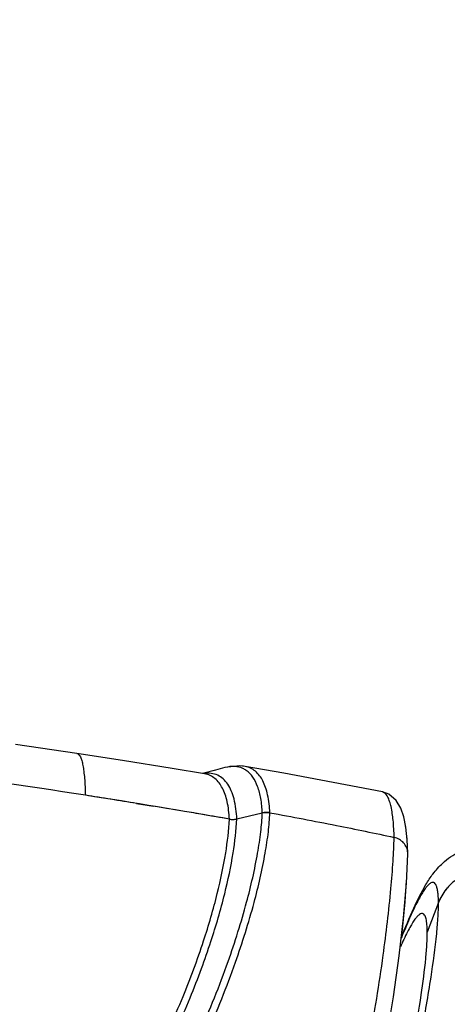
# Model space of a CAD drawing. Units: millimetres. Extents: x 43 to 2330, y 48 to 1634.
# Drawn here: x 547 to 572, y 1112 to 1168 of the extents above; entities that cross this region are included whole.
import ezdxf

# ---------------------------------------------------------------- set-up
doc = ezdxf.new("R2010")
doc.units = ezdxf.units.MM
doc.layers.add('SLD-0', color=7, linetype='Continuous')
doc.layers.add('标注线', color=7, linetype='Continuous', lineweight=15)
doc.styles.add('SLDTEXTSTYLE0', font='TXT', dxfattribs={"width": 0.638186})
doc.styles.add('SLDTEXTSTYLE1', font='TXT', dxfattribs={"width": 0.605})
doc.dimstyles.new('SLDDIMSTYLE0', dxfattribs={"dimtxt": 30, "dimasz": 3.302, "dimexe": 0, "dimexo": 0.0625, "dimgap": 7.5, "dimtad": 1, "dimdec": 1, "dimrnd": 1e-09, "dimzin": 12, "dimdsep": 46, "dimtxsty": 'SLDTEXTSTYLE0', "dimblk1": 'NONE', "dimblk2": 'NONE', "dimsah": 1, "dimcen": 0.09, "dimadec": 0, "dimazin": 3, "dimtfac": 1, "dimtdec": 1, "dimtofl": 0, "dimtmove": 0, "dimatfit": 3, "dimldrblk": 'NONE', "dimfxl": 0, "dimfrac": 2, "dimtolj": 1, "dimtzin": 12, "dimarcsym": 0})

# ---------------------------------------------------------------- blocks, each defined once
blk = doc.blocks.new('_D')
at = {"layer": '标注线'}
for p, q in [((265.158, 1012.592), (265.158, 1248.709)), ((669.387, 1012.592), (669.387, 1248.709)), ((270.158, 1248.209), (664.387, 1248.209))]:
    blk.add_line(p, q, dxfattribs=at)
for points in [[(270.158, 1249.043), (270.158, 1247.376), (265.158, 1248.209)], [(664.387, 1249.043), (664.387, 1247.376), (669.387, 1248.209)]]:
    blk.add_solid(points, dxfattribs=at)
at = {"layer": '标注线', "insert": (412.926, 1283.363), "char_height": 30, "attachment_point": 1, "style": 'SLDTEXTSTYLE1'}
blk.add_mtext('404.2', dxfattribs=at)
blk = doc.blocks.new('_NONE')
blk = doc.blocks.new('_D_1')
at = {"layer": '标注线'}
for p, q in [((468.03, 1180.071), (745.431, 1180.071)), ((744.931, 1175.071), (744.931, 947.687)), ((625.772, 942.687), (745.431, 942.687))]:
    blk.add_line(p, q, dxfattribs=at)
for points in [[(744.098, 1175.071), (745.764, 1175.071), (744.931, 1180.071)], [(744.098, 947.687), (745.764, 947.687), (744.931, 942.687)]]:
    blk.add_solid(points, dxfattribs=at)
at = {"layer": '标注线', "insert": (709.768, 1007.033), "char_height": 30, "attachment_point": 1, "rotation": 90, "style": 'SLDTEXTSTYLE1'}
blk.add_mtext('237.4', dxfattribs=at)

msp = doc.modelspace()

# ---------------------------------------------------------------- linework, layer by layer
at = {"layer": 'SLD-0'}
for p, q in [((550.567, 1126.631), (547.082, 1127.148)), ((553.15, 1126.231), (550.567, 1126.631)), ((555.971, 1125.777), (553.15, 1126.231)), ((558.956, 1125.831), (558.284, 1125.654)), ((559.8, 1125.927), (558.957, 1125.832)), ((560, 1125.905), (559.8, 1125.927)), ((560.097, 1125.894), (559.8, 1125.927)), ((562.303, 1125.505), (560.094, 1125.895)), ((557.798, 1125.475), (555.971, 1125.777)), ((558.496, 1125.71), (557.676, 1125.495)), ((567.886, 1124.446), (562.303, 1125.505)), ((568.237, 1124.319), (567.883, 1124.447)), ((567.886, 1124.446), (567.883, 1124.447)), ((567.95, 1124.425), (567.886, 1124.446)), ((568.667, 1123.96), (568.237, 1124.319)), ((553.945, 1123.798), (554.916, 1123.639)), ((568.926, 1123.527), (568.665, 1123.961)), ((568.924, 1123.534), (568.667, 1123.96)), ((559.629, 1122.919), (561.074, 1123.259)), ((561.503, 1123.27), (561.976, 1123.183)), ((569.092, 1123.047), (568.924, 1123.534)), ((569.209, 1122.459), (569.092, 1123.047)), ((569.211, 1122.441), (569.155, 1122.728)), ((569.287, 1121.742), (569.209, 1122.459)), ((569.288, 1121.729), (569.26, 1121.991)), ((569.321, 1121), (569.287, 1121.742)), ((569.247, 1119.27), (569.322, 1120.927)), ((569.083, 1117.315), (569.247, 1119.27)), ((569.166, 1118.213), (569.254, 1119.424)), ((569.014, 1116.658), (569.166, 1118.213)), ((571.06, 1118.175), (570.423, 1116.505)), ((568.837, 1115.163), (569.083, 1117.315)), ((568.958, 1116.19), (569.014, 1116.658)), ((568.512, 1112.83), (568.837, 1115.163)), ((568.1, 1110.315), (568.512, 1112.83))]:
    msp.add_line(p, q, dxfattribs=at)
for centre, radius, start, end in [((498.207, 787.603), 340.778, 81.08018, 82.85352), ((498.366, 788.871), 339.5, 81.07345, 82.85348), ((558.013, 1123.547), 1.969, 98.0563, 99.0162), ((559.454, 1124.649), 1.245, 55.1892, 65.4496), ((481.413, 677.371), 452.281, 80.77161, 81.14356), ((487.196, 713.362), 415.828, 80.02761, 81.1675), ((487.709, 715.881), 413.259, 80.39468, 80.64051), ((491.38, 737.591), 391.241, 80.23667, 80.39421), ((495.339, 760.574), 367.919, 80.00321, 80.23734), ((561.314, 1122.236), 1.051, 91.4238, 103.199), ((561.314, 1122.234), 1.053, 79.6441, 91.4056), ((559.389, 1123.944), 1.053, 260.0212, 271.5671), ((559.389, 1123.943), 1.051, 271.5844, 283.2014), ((568.422, 1120.945), 0.9, 0.8659, 3.4598), ((568.423, 1120.945), 0.9, 1.1804, 3.4603), ((568.417, 1120.945), 0.906, 358.9033, 1.1805), ((568.416, 1120.945), 0.906, 358.8716, 0.8666), ((573.7, 1117.163), 2.827, 144.8636, 159.0366), ((573.737, 1117.137), 2.872, 139.2696, 144.862)]:
    msp.add_arc(centre, radius, start, end, dxfattribs=at)
for points, knots in [([(550.567, 1126.631), (550.658, 1126.617), (550.769, 1126.449), (550.848, 1126.212), (550.911, 1125.935), (550.96, 1125.601), (551.017, 1125.035), (551.037, 1124.581), (551.045, 1124.259)], [0, 0, 0, 0, 0.111759, 0.200997, 0.314013, 0.45064, 0.61048, 1, 1, 1, 1]), ([(559.971, 1125.782), (559.828, 1125.847), (559.484, 1125.927), (559.137, 1125.879), (558.956, 1125.831)], [0, 0, 0, 0, 0.45642, 1, 1, 1, 1]), ([(561.503, 1123.27), (561.487, 1123.61), (561.436, 1124.097), (561.271, 1124.695), (561.078, 1125.166), (560.797, 1125.563), (560.417, 1125.809), (560.206, 1125.875), (560.097, 1125.894)], [0, 0, 0, 0, 0.319096, 0.455986, 0.57982, 0.795953, 0.896636, 1, 1, 1, 1]), ([(559.629, 1122.919), (559.611, 1123.301), (559.548, 1123.845), (559.335, 1124.499), (559.133, 1124.886), (558.876, 1125.195), (558.553, 1125.413), (558.162, 1125.525), (557.883, 1125.517), (557.737, 1125.496)], [0, 0, 0, 0, 0.314287, 0.445893, 0.563776, 0.67087, 0.773157, 0.879255, 1, 1, 1, 1]), ([(559.207, 1122.908), (559.191, 1123.241), (559.14, 1123.718), (558.976, 1124.303), (558.782, 1124.765), (558.5, 1125.153), (558.119, 1125.393), (557.907, 1125.456), (557.798, 1125.475)], [0, 0, 0, 0, 0.317088, 0.453209, 0.576526, 0.792884, 0.894642, 1, 1, 1, 1]), ([(561.074, 1123.259), (561.062, 1123.534), (561.013, 1124.043), (560.838, 1124.734), (560.572, 1125.289), (560.309, 1125.571), (560.164, 1125.671)], [0, 0, 0, 0, 0.310852, 0.575204, 0.801226, 1, 1, 1, 1]), ([(568.547, 1121.871), (568.539, 1122.199), (568.509, 1122.784), (568.415, 1123.465), (568.302, 1123.899), (568.191, 1124.185), (568.061, 1124.373), (567.95, 1124.425)], [0, 0, 0, 0, 0.365749, 0.652692, 0.767535, 0.862961, 1, 1, 1, 1]), ([(545.669, 1090.38), (546.707, 1092.07), (548.809, 1095.459), (551.451, 1099.706), (553.524, 1103.162), (555.012, 1105.762), (556.354, 1108.287), (557.775, 1111.281), (559.086, 1114.548), (560.167, 1117.975), (560.738, 1120.443), (560.995, 1122.14), (561.06, 1122.901), (561.074, 1123.259)], [0, 0, 0, 0, 0.162416, 0.326418, 0.409544, 0.492333, 0.571672, 0.643584, 0.763581, 0.859538, 0.937508, 0.970668, 1, 1, 1, 1]), ([(546.029, 1090.151), (547.074, 1091.851), (549.188, 1095.258), (551.845, 1099.53), (553.926, 1103.007), (555.418, 1105.628), (556.76, 1108.178), (558.183, 1111.202), (559.501, 1114.498), (560.59, 1117.951), (561.165, 1120.436), (561.423, 1122.144), (561.489, 1122.91), (561.503, 1123.27)], [0, 0, 0, 0, 0.162264, 0.326065, 0.4091, 0.49186, 0.571282, 0.643354, 0.763578, 0.859612, 0.937573, 0.970706, 1, 1, 1, 1]), ([(561.503, 1123.27), (562.762, 1123.039), (565.114, 1122.594), (567.459, 1122.11), (568.547, 1121.871)], [0, 0, 0, 0, 0.534599, 1, 1, 1, 1]), ([(546.964, 1095.978), (547.413, 1096.7), (548.314, 1098.151), (549.671, 1100.336), (551.026, 1102.541), (552.14, 1104.394), (553.018, 1105.872), (553.651, 1106.965), (554.25, 1108.036), (554.816, 1109.07), (555.329, 1110.07), (555.927, 1111.317), (556.783, 1113.271), (557.722, 1115.817), (558.518, 1118.543), (559.009, 1120.85), (559.181, 1122.266), (559.207, 1122.908)], [0, 0, 0, 0, 0.085398, 0.17145, 0.258257, 0.34534, 0.38849, 0.430909, 0.472137, 0.511696, 0.549318, 0.584938, 0.650577, 0.763406, 0.857165, 0.935521, 1, 1, 1, 1]), ([(547.322, 1095.749), (547.773, 1096.476), (548.678, 1097.937), (550.04, 1100.138), (551.399, 1102.361), (552.512, 1104.231), (553.392, 1105.723), (554.027, 1106.827), (554.627, 1107.911), (555.2, 1108.956), (555.717, 1109.967), (556.322, 1111.229), (556.97, 1112.708), (557.62, 1114.383), (558.3, 1116.345), (558.935, 1118.524), (559.431, 1120.847), (559.603, 1122.274), (559.629, 1122.919)], [0, 0, 0, 0, 0.085243, 0.171128, 0.257773, 0.344735, 0.387862, 0.430293, 0.471576, 0.511241, 0.548982, 0.584716, 0.650531, 0.709816, 0.763544, 0.857324, 0.935626, 1, 1, 1, 1]), ([(565.767, 1103.766), (566.04, 1104.926), (566.527, 1107.098), (567.271, 1110.905), (567.903, 1114.81), (568.313, 1118.227), (568.491, 1120.457), (568.537, 1121.424), (568.547, 1121.871)], [0, 0, 0, 0, 0.194839, 0.36406, 0.634263, 0.841676, 0.926812, 1, 1, 1, 1]), ([(569.321, 1121), (569.315, 1121.101), (569.267, 1121.305), (569.098, 1121.571), (568.851, 1121.772), (568.651, 1121.849), (568.547, 1121.871)], [0, 0, 0, 0, 0.245084, 0.49293, 0.744721, 1, 1, 1, 1]), ([(568.955, 1116.188), (569.178, 1116.753), (569.603, 1117.775), (570.2, 1118.984), (570.754, 1119.837), (571.345, 1120.516), (572.098, 1121.026), (572.922, 1121.294), (573.407, 1121.337), (573.656, 1121.33)], [0, 0, 0, 0, 0.244473, 0.445469, 0.541356, 0.653336, 0.806187, 0.899776, 1, 1, 1, 1]), ([(573.837, 1120.057), (573.537, 1120.053), (572.936, 1119.958), (572.12, 1119.567), (571.46, 1118.962), (571.164, 1118.446), (571.06, 1118.175)], [0, 0, 0, 0, 0.254045, 0.50603, 0.754716, 1, 1, 1, 1]), ([(571.06, 1118.175), (571.059, 1118.291), (571.054, 1118.503), (571.028, 1118.79), (570.986, 1119.016), (570.928, 1119.182), (570.858, 1119.279), (570.791, 1119.316), (570.717, 1119.327), (570.61, 1119.287), (570.483, 1119.182), (570.341, 1119.017), (570.184, 1118.791), (570.012, 1118.503), (569.745, 1118), (569.383, 1117.22), (569.104, 1116.548), (568.955, 1116.173)], [0, 0, 0, 0, 0.070479, 0.128702, 0.174862, 0.209584, 0.234714, 0.24514, 0.255331, 0.278875, 0.311294, 0.354855, 0.410419, 0.478277, 0.558471, 0.755504, 1, 1, 1, 1]), ([(558.82, 1073.935), (558.829, 1073.862), (558.85, 1073.733), (558.897, 1073.564), (558.958, 1073.444), (559.042, 1073.369), (559.149, 1073.361), (559.258, 1073.414), (559.374, 1073.513), (559.502, 1073.663), (559.643, 1073.862), (559.795, 1074.112), (559.96, 1074.412), (560.209, 1074.906), (560.542, 1075.647), (560.964, 1076.677), (561.423, 1077.885), (561.913, 1079.26), (562.432, 1080.789), (562.973, 1082.46), (563.532, 1084.256), (564.311, 1086.85), (565.288, 1090.279), (566.427, 1094.53), (567.515, 1098.847), (568.51, 1103.073), (569.379, 1107.055), (570.091, 1110.649), (570.62, 1113.725), (570.919, 1115.916), (571.04, 1117.329), (571.062, 1117.914), (571.06, 1118.175)], [0, 0, 0, 0, 0.004636, 0.008283, 0.011032, 0.013119, 0.015046, 0.017418, 0.020593, 0.024718, 0.029857, 0.036035, 0.043255, 0.051515, 0.07111, 0.094684, 0.122049, 0.152969, 0.187177, 0.224369, 0.264214, 0.306357, 0.396003, 0.490092, 0.585246, 0.678045, 0.765158, 0.843463, 0.910171, 0.962933, 0.983515, 1, 1, 1, 1]), ([(570.163, 1117.557), (570.086, 1117.576), (569.939, 1117.485), (569.791, 1117.32), (569.638, 1117.11), (569.474, 1116.838), (569.214, 1116.353), (569.028, 1115.951), (568.901, 1115.661)], [0, 0, 0, 0, 0.101804, 0.185503, 0.295016, 0.431212, 0.594239, 1, 1, 1, 1]), ([(570.423, 1116.505), (570.422, 1116.649), (570.413, 1116.903), (570.376, 1117.195), (570.323, 1117.371), (570.273, 1117.481), (570.209, 1117.545), (570.163, 1117.557)], [0, 0, 0, 0, 0.386312, 0.675465, 0.784972, 0.873015, 1, 1, 1, 1]), ([(562.912, 1044.216), (565.504, 1056.44), (571.737, 1081.064), (579.71, 1105.177), (584.165, 1117.259)], [0, 0, 0, 0, 0.492493, 1, 1, 1, 1]), ([(559.372, 1075.21), (559.429, 1075.195), (559.539, 1075.241), (559.655, 1075.347), (559.767, 1075.476), (559.887, 1075.645), (560.075, 1075.948), (560.328, 1076.429), (560.65, 1077.126), (561.005, 1077.976), (561.39, 1078.969), (561.969, 1080.556), (562.737, 1082.838), (563.686, 1085.883), (564.672, 1089.257), (565.662, 1092.856), (566.626, 1096.565), (567.533, 1100.269), (568.354, 1103.849), (569.065, 1107.194), (569.643, 1110.198), (570.07, 1112.766), (570.311, 1114.598), (570.407, 1115.786), (570.424, 1116.283), (570.423, 1116.505)], [0, 0, 0, 0, 0.004125, 0.007203, 0.011127, 0.015946, 0.021682, 0.035913, 0.053796, 0.075223, 0.10005, 0.128093, 0.192956, 0.267819, 0.350354, 0.437984, 0.527965, 0.617478, 0.703721, 0.783994, 0.855794, 0.916893, 0.965425, 0.984527, 1, 1, 1, 1]), ([(573.543, 1114.532), (573.297, 1113), (572.686, 1109.675), (571.573, 1104.405), (570.231, 1098.654), (568.733, 1092.74), (567.163, 1086.99), (565.607, 1081.722), (564.334, 1077.778), (563.376, 1075.085), (562.926, 1073.913), (562.708, 1073.377)], [0, 0, 0, 0, 0.109237, 0.237969, 0.379148, 0.525, 0.667492, 0.798782, 0.911659, 0.959233, 1, 1, 1, 1])]:
    msp.add_open_spline(points, degree=3, knots=knots, dxfattribs=at)
for points in [[(561.074, 1123.259), (561.213, 1123.292), (561.362, 1123.295), (561.503, 1123.27)], [(559.207, 1122.908), (559.346, 1122.883), (559.492, 1122.887), (559.629, 1122.919)]]:
    msp.add_open_spline(points, degree=3, dxfattribs=at)

# ---------------------------------------------------------------- dimensions: what is measured, and where the dimension line sits
at = {"layer": '标注线'}
dim = msp.add_linear_dim(base=(265.158, 1264.027), p1=(669.387, 1012.092), p2=(265.158, 1012.092), dimstyle='SLDDIMSTYLE0', dxfattribs=at)
dim.commit()
dim.dimension.update_dxf_attribs({"geometry": '_D', "text_midpoint": (467.272, 1264.027), "dimtype": 160})
dim = msp.add_linear_dim(base=(729.104, 1180.071), p1=(625.272, 942.687), p2=(467.53, 1180.071), angle=90, dimstyle='SLDDIMSTYLE0', dxfattribs=at)
dim.commit()
dim.dimension.update_dxf_attribs({"geometry": '_D_1', "text_midpoint": (729.104, 1061.379), "dimtype": 160})

doc.saveas('drawing.dxf')
